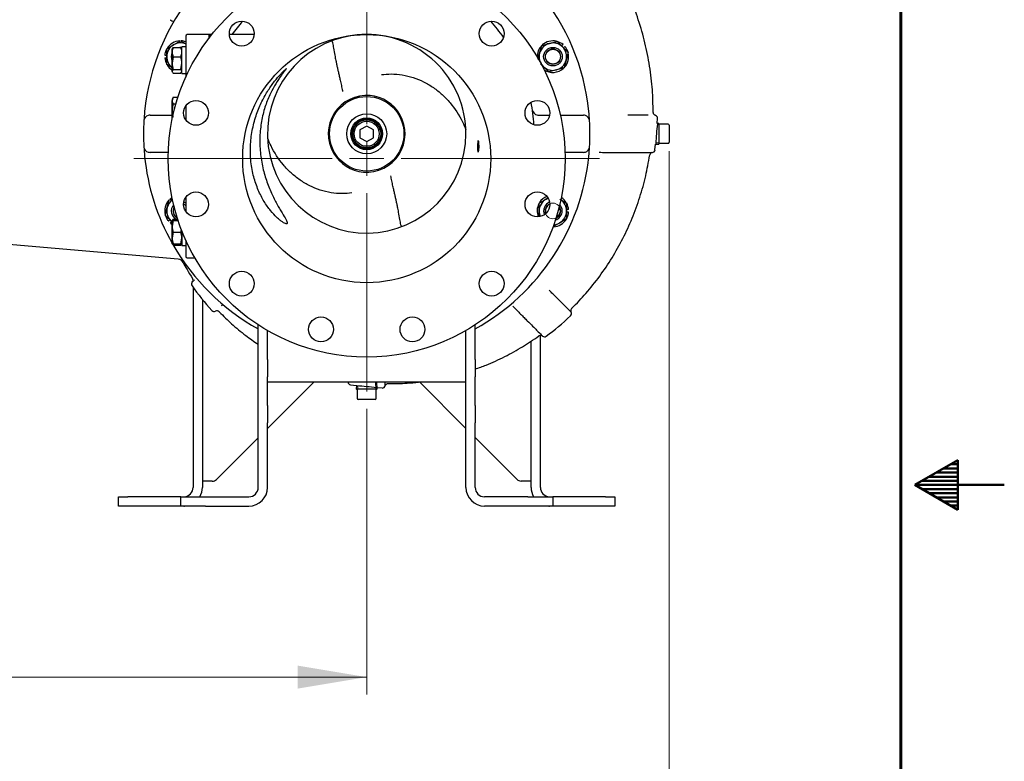
# Model space of a CAD drawing. Units: inches. Extents: x 0 to 17, y 0 to 11.
# Drawn here: x 13.4 to 17, y 4.5 to 7.2 of the extents above; entities that cross this region are included whole.
import ezdxf
from ezdxf import colors
from ezdxf.entities.mleader import LeaderData, LeaderLine
from ezdxf.enums import TextEntityAlignment as Align
from ezdxf.lldxf.tags import DXFTag
from ezdxf.math import Vec2, Vec3

# ---------------------------------------------------------------- set-up
doc = ezdxf.new("R2010")
doc.units = ezdxf.units.IN
doc.header["$MEASUREMENT"] = 0
for name, color, linetype in [('10', 7, 'Continuous'), ('21177224', 7, 'Continuous'), ('25113034', 7, 'Continuous'), ('25113038', 7, 'Continuous'), ('31167042_1', 7, 'Continuous'), ('31261002', 7, 'Continuous'), ('33659081_1', 7, 'Continuous'), ('34258080', 7, 'Continuous'), ('34258081', 7, 'Continuous'), ('34313073', 7, 'Continuous'), ('34624045', 7, 'Continuous'), ('38218324', 7, 'Continuous'), ('38246625', 7, 'Continuous'), ('38621787', 7, 'Continuous'), ('38644808_1', 7, 'Continuous'), ('B1007_15991', 7, 'Continuous'), ('C1211_15991', 7, 'Continuous'), ('D12_15991', 7, 'Continuous'), ('Default', 7, 'Continuous'), ('DM1206_15991', 7, 'Continuous'), ('J10_15991', 7, 'Continuous'), ('J12_15991', 7, 'Continuous'), ('P08_15079', 7, 'Continuous')]:
    doc.layers.add(name, color=color, linetype=linetype)
doc.styles.add('SEACAD_Arial', font='arial.ttf')
tags = doc.linetypes.add('CENTER2', pattern=[1.125, 0.75, -0.125, 0.125, -0.125]).pattern_tags.tags
tags[10:11] = [DXFTag(74, 4), DXFTag(75, 0), DXFTag(340, '0'), DXFTag(46, 0.0), DXFTag(50, 0.0), DXFTag(44, 0.0), DXFTag(45, 0.0)]
tags[8:9] = [DXFTag(74, 4), DXFTag(75, 0), DXFTag(340, '0'), DXFTag(46, 0.0), DXFTag(50, 0.0), DXFTag(44, 0.0), DXFTag(45, 0.0)]
tags[6:7] = [DXFTag(74, 4), DXFTag(75, 0), DXFTag(340, '0'), DXFTag(46, 0.0), DXFTag(50, 0.0), DXFTag(44, 0.0), DXFTag(45, 0.0)]
tags[4:5] = [DXFTag(74, 4), DXFTag(75, 0), DXFTag(340, '0'), DXFTag(46, 0.0), DXFTag(50, 0.0), DXFTag(44, 0.0), DXFTag(45, 0.0)]
doc.dimstyles.new('Outline', dxfattribs={"dimtxt": 0.125, "dimasz": 0.25, "dimexe": 0.0625, "dimexo": 0.0625, "dimgap": 0.03125, "dimtad": 0, "dimtih": 1, "dimtoh": 1, "dimlfac": 11.111111, "dimzin": 4, "dimdsep": 46, "dimtxsty": 'SEACAD_Arial', "dimblk1": '_SE_FILLED', "dimblk2": '_SE_FILLED', "dimsah": 1, "dimcen": 0.0625, "dimadec": 0, "dimazin": 0, "dimtfac": 1, "dimtdec": 1, "dimtofl": 0, "dimtmove": 0, "dimatfit": 3, "dimfxl": 1, "dimtolj": 1, "dimtzin": 4, "dimarcsym": 0})

# ---------------------------------------------------------------- blocks, each defined once
blk = doc.blocks.new('SEANNOT_GROUP25')
at = {"layer": 'Default', "color": 7, "linetype": 'CENTER2', "lineweight": 15}
for p, q in [((14.6865, 6.8085), (14.6865, 7.5285)), ((14.6865, 6.746), (14.6865, 6.621)), ((14.5615, 6.6835), (13.8415, 6.6835)), ((14.749, 6.6835), (14.624, 6.6835)), ((14.8115, 6.6835), (15.5315, 6.6835)), ((14.6865, 6.5585), (14.6865, 5.8385))]:
    blk.add_line(p, q, dxfattribs=at)
blk = doc.blocks.new('DMBLK81')
at = {"layer": 'Default', "linetype": 'Continuous', "lineweight": 15}
for points in [[(11.5583, 3.9256), (11.5583, 4.009), (11.3083, 3.9673)], [(15.5336, 3.9256), (15.7836, 3.9673), (15.5336, 4.009)]]:
    blk.add_hatch(color=7, dxfattribs=at).paths.add_polyline_path(points)
at = {"layer": 'Default', "color": 7, "linetype": 'Continuous', "lineweight": 15}
for p, q in [((15.7836, 6.711), (15.7836, 3.9048)), ((11.3083, 6.1035), (11.3083, 3.9048)), ((11.3083, 3.9673), (13.103, 3.9673)), ((13.9888, 3.9673), (15.7836, 3.9673))]:
    blk.add_line(p, q, dxfattribs=at)
at = {"layer": 'Default', "color": 7, "linetype": 'Continuous', "lineweight": 15, "style": 'SEACAD_Arial'}
for s, p in [('49.73', (13.2769, 4.1236)), ('[', (13.1655, 3.9361)), ('1263,0', (13.2769, 3.9361)), (']', (13.8774, 3.9361)), ('APPROX', (13.1845, 3.7486))]:
    blk.add_text(s, height=0.125, dxfattribs=at).set_placement(p, align=Align.TOP_LEFT)
blk = doc.blocks.new('_SE_FILLED')
at = {"color": 0}
blk.add_line((0, 0), (-1, 0), dxfattribs=at)
blk.add_solid([(0, 0), (-1, -0.1665), (-1, 0.1665), (0, 0)], dxfattribs=at)
blk = doc.blocks.new('DMBLK82')
at = {"layer": 'Default', "linetype": 'Continuous', "lineweight": 15}
for points in [[(11.5583, 4.7614), (11.5583, 4.8448), (11.3083, 4.8031)], [(14.4365, 4.7614), (14.6865, 4.8031), (14.4365, 4.8448)]]:
    blk.add_hatch(color=7, dxfattribs=at).paths.add_polyline_path(points)
at = {"layer": 'Default', "color": 7, "linetype": 'Continuous', "lineweight": 15}
for p, q in [((11.3083, 6.1035), (11.3083, 4.7406)), ((14.6865, 5.776), (14.6865, 4.7406)), ((11.3083, 4.8031), (12.6034, 4.8031)), ((13.3914, 4.8031), (14.6865, 4.8031))]:
    blk.add_line(p, q, dxfattribs=at)
at = {"layer": 'Default', "color": 7, "linetype": 'Continuous', "lineweight": 15, "style": 'SEACAD_Arial'}
for s, p in [('37.54', (12.7773, 4.9593)), ('[', (12.6659, 4.7718)), ('953,4', (12.7773, 4.7718)), (']', (13.28, 4.7718))]:
    blk.add_text(s, height=0.125, dxfattribs=at).set_placement(p, align=Align.TOP_LEFT)
blk = doc.blocks.new('SE2')
at = {"layer": '21177224', "color": 7, "linetype": 'Continuous', "lineweight": 30}
blk.add_circle((14.6865, 6.7735), 0.0544, dxfattribs=at)
at = {"layer": '25113034', "color": 7, "linetype": 'Continuous', "lineweight": 30}
for p, q in [((14.1145, 7.1335), (14.1145, 7.1207)), ((14.1177, 7.1335), (14.1145, 7.1335)), ((14.1177, 7.1335), (14.1177, 7.1249))]:
    blk.add_line(p, q, dxfattribs=at)
at = {"layer": '25113038', "color": 7, "linetype": 'Continuous', "lineweight": 30}
for start, end in [(35.1975, 42.2054), (3.0972, 10.8873)]:
    blk.add_arc((14.6865, 6.7735), 0.6075, start, end, dxfattribs=at)
at = {"layer": '31167042_1', "color": 7, "linetype": 'Continuous', "lineweight": 30}
for radius in [0.135, 0.0725, 0.0576]:
    blk.add_circle((14.6865, 6.7735), radius, dxfattribs=at)
at = {"layer": '31261002', "color": 7, "linetype": 'Continuous', "lineweight": 30}
for p, q in [((14.0299, 7.1278), (14.0299, 6.9788)), ((14.1145, 7.1335), (14.0355, 7.1335)), ((14.1145, 7.1207), (14.1145, 7.1335)), ((14.0299, 6.8747), (14.0299, 6.8242)), ((14.0299, 6.5428), (14.0299, 6.4922)), ((14.0299, 6.3881), (14.0299, 6.3291)), ((14.0355, 6.3235), (14.063, 6.3235))]:
    blk.add_line(p, q, dxfattribs=at)
for centre, start, end in [((14.0355, 7.1278), 90, 180), ((14.0355, 6.3291), 180, 270)]:
    blk.add_arc(centre, 0.00562, start, end, dxfattribs=at)
at = {"layer": '33659081_1', "color": 7, "linetype": 'Continuous', "lineweight": 30}
for p, q in [((14.4956, 5.8735), (14.3265, 5.7045)), ((15.0465, 5.7053), (14.8783, 5.8735)), ((14.2928, 5.6708), (14.1418, 5.52)), ((15.2312, 5.5206), (15.0803, 5.6715)), ((14.1259, 5.5135), (14.0903, 5.5135)), ((15.2828, 5.514), (15.2471, 5.514))]:
    blk.add_line(p, q, dxfattribs=at)
for centre, start, end in [((14.1259, 5.536), 270, 314.9721), ((15.2471, 5.5365), 225, 270)]:
    blk.add_arc(centre, 0.0225, start, end, dxfattribs=at)
at = {"layer": '34258080', "color": 7, "linetype": 'Continuous', "lineweight": 30}
for p, q in [((15.0803, 5.9554), (15.0803, 6.0807)), ((15.0465, 5.9554), (15.0465, 6.0599)), ((15.0465, 5.8922), (15.0465, 5.9554)), ((15.0803, 5.9554), (15.0803, 5.8922)), ((15.0465, 5.7885), (15.0465, 5.8922)), ((15.0803, 5.7885), (15.0803, 5.8922)), ((15.0465, 5.7253), (15.0465, 5.7885)), ((15.0803, 5.7885), (15.0803, 5.7253)), ((15.0465, 5.491), (15.0465, 5.7253)), ((15.0803, 5.491), (15.0803, 5.7253)), ((15.2715, 5.4573), (15.114, 5.4573)), ((15.2715, 5.4573), (15.3615, 5.4573)), ((15.3615, 5.4573), (15.3615, 5.4235)), ((15.2715, 5.4235), (15.114, 5.4235)), ((15.3615, 5.4235), (15.2715, 5.4235))]:
    blk.add_line(p, q, dxfattribs=at)
for radius in [0.0675, 0.0338]:
    blk.add_arc((15.114, 5.491), radius, 180, 270, dxfattribs=at)
at = {"layer": '34258081', "color": 7, "linetype": 'Continuous', "lineweight": 30}
for p, q in [((14.2928, 5.9554), (14.2928, 6.0807)), ((14.3265, 5.9554), (14.3265, 6.0599)), ((14.2928, 5.8922), (14.2928, 5.9554)), ((14.3265, 5.9554), (14.3265, 5.8922)), ((14.2928, 5.7885), (14.2928, 5.8922)), ((14.3265, 5.7885), (14.3265, 5.8922)), ((14.2928, 5.7253), (14.2928, 5.7885)), ((14.3265, 5.7885), (14.3265, 5.7253)), ((14.2928, 5.491), (14.2928, 5.7253)), ((14.3265, 5.491), (14.3265, 5.7253)), ((14.0115, 5.4235), (14.0115, 5.4573)), ((14.0115, 5.4573), (14.1015, 5.4573)), ((14.1015, 5.4573), (14.259, 5.4573)), ((14.1015, 5.4235), (14.0115, 5.4235)), ((14.1015, 5.4235), (14.259, 5.4235))]:
    blk.add_line(p, q, dxfattribs=at)
for radius in [0.0675, 0.0338]:
    blk.add_arc((14.259, 5.491), radius, 270, 0, dxfattribs=at)
at = {"layer": '34313073', "color": 7, "linetype": 'Continuous', "lineweight": 30}
blk.add_line((14.3265, 5.8735), (15.0465, 5.8735), dxfattribs=at)
at = {"layer": '34624045', "color": 7, "linetype": 'Continuous', "lineweight": 30}
for p, q in [((14.0565, 6.2178), (14.0565, 5.491)), ((14.0903, 6.1727), (14.0903, 5.491)), ((15.3165, 5.491), (15.3165, 6.0422)), ((15.2828, 5.491), (15.2828, 6.022)), ((13.7865, 5.4572), (13.8203, 5.4572)), ((13.7865, 5.4235), (13.7865, 5.4572)), ((14.0115, 5.4572), (13.8203, 5.4572)), ((15.5528, 5.4572), (15.3615, 5.4572)), ((15.5528, 5.4572), (15.5865, 5.4572)), ((15.5865, 5.4572), (15.5865, 5.4235)), ((13.8203, 5.4235), (13.7865, 5.4235)), ((14.0228, 5.4235), (13.8203, 5.4235)), ((15.5528, 5.4235), (15.3503, 5.4235)), ((15.5865, 5.4235), (15.5528, 5.4235))]:
    blk.add_line(p, q, dxfattribs=at)
for centre, radius, start, end in [((14.0228, 5.491), 0.0337, 272.9591, 0), ((14.0228, 5.491), 0.0675, 330.0441, 0), ((15.3503, 5.491), 0.0675, 180, 209.9559), ((15.3503, 5.491), 0.0338, 180, 267.0409), ((14.0228, 5.491), 0.0675, 270, 272.0923), ((15.3503, 5.491), 0.0675, 267.9077, 270)]:
    blk.add_arc(centre, radius, start, end, dxfattribs=at)
at = {"layer": '38218324', "color": 7, "linetype": 'Continuous', "lineweight": 30}
for p, q in [((15.7406, 6.811), (15.7415, 6.8299)), ((15.7323, 6.7153), (15.7347, 6.7362)), ((14.0025, 6.3186), (13.2525, 6.3843)), ((14.0615, 6.2439), (14.0536, 6.236)), ((14.6281, 5.8632), (14.6493, 5.8603)), ((14.724, 5.853), (14.7428, 5.8518))]:
    blk.add_line(p, q, dxfattribs=at)
for centre, radius, start, end in [((13.1293, 7.7437), 0.5749, 276.3035, 324.5603), ((13.9729, 7.1872), 0.000142, 56.4927, 65.6896), ((14.0016, 7.2286), 0.0503, 235.3394, 252.3302), ((14.6865, 6.7735), 0.81, 174.2937, 176.593), ((14.6865, 6.7735), 0.81, 3.407, 5.7063), ((15.7367, 6.851), 0.0108, 179.9554, 253.8), ((15.731, 6.8302), 0.0108, 359.4455, 75.5516), ((16.7905, 6.6915), 1.0559, 173.6087, 177.4706), ((14.6865, 6.7735), 0.81, 183.407, 185.7063), ((14.6865, 6.7735), 0.81, 354.2937, 356.593), ((15.7242, 6.6956), 0.0104, 110.8366, 173.5781), ((15.7221, 6.7168), 0.0108, 271.0956, 351.0153), ((14.0005, 6.2962), 0.0225, 28.2485, 85), ((14.6987, 6.7794), 0.8235, 213.6236, 215.5836), ((14.0616, 6.2288), 0.0108, 136.4808, 214.5396), ((14.0455, 6.2432), 0.0108, 314.9725, 33.3491), ((14.1636, 6.1409), 0.0107, 50.5348, 121.0963), ((14.1328, 6.1395), 0.0108, 222.3165, 298.7394), ((14.1432, 6.1206), 0.0108, 43.9811, 118.7405), ((15.4189, 6.1213), 0.0108, 313.3107, 30.815), ((15.4371, 6.1319), 0.0101, 132.5083, 196.3573), ((15.3179, 6.0315), 0.0108, 45.0662, 125.6823), ((15.3317, 6.0481), 0.0108, 228.5117, 305.9924), ((14.5476, 4.4211), 1.442, 83.052, 85.8811), ((14.7639, 5.8565), 0.0108, 88.313, 159.1376)]:
    blk.add_arc(centre, radius, start, end, dxfattribs=at)
for centre, major_axis, ratio, start_param, end_param in [((14.0034, 6.3184), (0.00895, 0.00605), 0.884509, 6.146252, 6.27731), ((14.0534, 6.251), (0.00833, 0.00687), 0.999887, 6.0136, 6.283185), ((14.6298, 5.8736), (-0.0108, 0), 0.999962, 0.036633, 1.400945), ((14.7432, 5.8624), (0.0108, 0), 0.999957, 4.681443, 6.08942)]:
    blk.add_ellipse(centre, major_axis=major_axis, ratio=ratio, start_param=start_param, end_param=end_param, dxfattribs=at)
for points, knots in [([(15.7258, 6.851), (15.7254, 6.8811), (15.7243, 6.9331), (15.7141, 7.0193), (15.6972, 7.1038), (15.6731, 7.1873), (15.6422, 7.2688), (15.6049, 7.3472), (15.5611, 7.4233), (15.5304, 7.4662), (15.5125, 7.4909)], [0, 0, 0, 0, 0.119375, 0.245103, 0.371198, 0.497635, 0.624364, 0.751386, 0.878708, 1, 1, 1, 1]), ([(15.7074, 6.8406), (15.7041, 6.8406), (15.7005, 6.8406), (15.6926, 6.8406), (15.6882, 6.8406), (15.6787, 6.8406), (15.6736, 6.8406), (15.6624, 6.8406), (15.6564, 6.8406), (15.6449, 6.8406), (15.6396, 6.8406), (15.634, 6.8406)], [0.6876631, 0.6876631, 0.6876631, 0.6876631, 0.71875, 0.71875, 0.75, 0.75, 0.78125, 0.78125, 0.8125, 0.8125, 0.8370211, 0.8370211, 0.8370211, 0.8370211]), ([(15.43, 6.1397), (15.4495, 6.1595), (15.483, 6.1941), (15.533, 6.2571), (15.5776, 6.3232), (15.617, 6.3935), (15.6507, 6.4669), (15.6783, 6.5425), (15.7001, 6.6209), (15.7087, 6.669), (15.7136, 6.6969)], [0, 0, 0, 0, 0.119253, 0.244945, 0.370988, 0.497408, 0.624202, 0.751298, 0.878715, 1, 1, 1, 1]), ([(15.5294, 6.7063), (15.5376, 6.7063), (15.5459, 6.7062), (15.5624, 6.7062), (15.5707, 6.7062), (15.5871, 6.7061), (15.5949, 6.7061), (15.6101, 6.7061), (15.6174, 6.7061), (15.6313, 6.7061), (15.6378, 6.7061), (15.6559, 6.7061), (15.6665, 6.706), (15.6844, 6.706), (15.6918, 6.706), (15.7041, 6.706), (15.709, 6.706), (15.7165, 6.706), (15.7191, 6.706), (15.7224, 6.706), (15.7232, 6.706), (15.7232, 6.706)], [0.0315933, 0.0315933, 0.0315933, 0.0315933, 0.0625, 0.0625, 0.09375, 0.09375, 0.125, 0.125, 0.15625, 0.15625, 0.1875, 0.1875, 0.25, 0.25, 0.3125, 0.3125, 0.375, 0.375, 0.4375, 0.4375, 0.4975641, 0.4975641, 0.4975641, 0.4975641]), ([(15.4283, 6.1266), (15.4282, 6.1266), (15.4268, 6.1281), (15.4214, 6.1334), (15.4191, 6.1358), (15.413, 6.1418), (15.4094, 6.1455), (15.4005, 6.1544), (15.3953, 6.1596), (15.3862, 6.1687), (15.3829, 6.1719), (15.3759, 6.1789), (15.3721, 6.1827), (15.3641, 6.1907), (15.3599, 6.1949), (15.3532, 6.2016), (15.351, 6.2039), (15.3486, 6.2062)], [0.5023671, 0.5023671, 0.5023671, 0.5023671, 0.625, 0.625, 0.6875, 0.6875, 0.75, 0.75, 0.8125, 0.8125, 0.84375, 0.84375, 0.875, 0.875, 0.90625, 0.90625, 0.921858, 0.921858, 0.921858, 0.921858]), ([(15.2167, 6.1482), (15.2215, 6.1433), (15.2263, 6.1386), (15.2357, 6.1291), (15.2404, 6.1244), (15.2492, 6.1155), (15.2535, 6.1112), (15.2617, 6.103), (15.2656, 6.099), (15.2767, 6.088), (15.283, 6.0816), (15.2943, 6.0703), (15.2991, 6.0655), (15.3112, 6.0534), (15.3166, 6.048), (15.3217, 6.0429), (15.3229, 6.0417), (15.3244, 6.0401), (15.3248, 6.0398), (15.3248, 6.0398), (15.3248, 6.0398), (15.3248, 6.0398)], [0, 0, 0, 0, 0.03125, 0.03125, 0.0625, 0.0625, 0.09375, 0.09375, 0.125, 0.125, 0.1875, 0.1875, 0.25, 0.25, 0.375, 0.375, 0.4375, 0.4375, 0.5, 0.5, 0.5000983, 0.5000983, 0.5000983, 0.5000983]), ([(14.151, 6.1282), (14.1673, 6.1118), (14.1957, 6.0836), (14.2443, 6.0439), (14.2773, 6.0205), (14.2925, 6.0104)], [0, 0, 0, 0, 0.1190757, 0.2445194, 0.3485567, 0.3485567, 0.3485567, 0.3485567]), ([(15.0805, 5.9201), (15.0936, 5.9247), (15.1298, 5.9384), (15.1874, 5.9645), (15.2529, 6.0004), (15.2901, 6.0256), (15.3115, 6.0403)], [0.5522722, 0.5522722, 0.5522722, 0.5522722, 0.6238655, 0.7510655, 0.8786069, 1, 1, 1, 1]), ([(14.7536, 5.8594), (14.7536, 5.8594), (14.7536, 5.8594), (14.7536, 5.8594), (14.7536, 5.8607), (14.7536, 5.865), (14.7536, 5.8669), (14.7536, 5.8705), (14.7536, 5.8718), (14.7536, 5.8733)], [0.4976764, 0.4976764, 0.4976764, 0.4976764, 0.5, 0.5, 0.625, 0.625, 0.6875, 0.6875, 0.7187349, 0.7187349, 0.7187349, 0.7187349]), ([(14.7641, 5.8674), (14.7896, 5.8676), (14.824, 5.8679), (14.8609, 5.8712), (14.8748, 5.8727)], [0, 0, 0, 0, 0.1190428, 0.1905135, 0.1905135, 0.1905135, 0.1905135])]:
    blk.add_open_spline(points, degree=3, knots=knots, dxfattribs=at)
for points in [[(14.0206, 6.307), (14.0279, 6.2923), (14.0393, 6.2728), (14.0549, 6.2486)], [(14.0528, 6.2227), (14.0745, 6.191), (14.0985, 6.1608), (14.1249, 6.1323)], [(15.3378, 6.0397), (15.3676, 6.0611), (15.397, 6.0857), (15.4261, 6.1136)], [(14.619, 5.8727), (14.619, 5.8728), (14.619, 5.8734), (14.619, 5.8746)]]:
    blk.add_open_spline(points, degree=3, dxfattribs=at)
at = {"layer": '38246625', "color": 7, "linetype": 'Continuous', "lineweight": 30}
for p, q in [((13.9003, 6.841), (13.901, 6.841)), ((13.901, 6.841), (13.9807, 6.841)), ((15.31, 6.841), (15.3501, 6.841)), ((15.3891, 6.841), (15.472, 6.841)), ((15.472, 6.841), (15.4727, 6.841)), ((13.901, 6.706), (13.9003, 6.706)), ((13.9669, 6.706), (13.901, 6.706)), ((15.472, 6.706), (15.4061, 6.706)), ((15.4727, 6.706), (15.472, 6.706))]:
    blk.add_line(p, q, dxfattribs=at)
for centre, radius, start, end in [((14.6865, 6.7735), 0.81, 106.955, 174.2937), ((14.6865, 6.7735), 0.81, 5.7063, 73.045), ((14.6865, 6.7735), 0.81, 174.2937, 176.593), ((13.8997, 6.8189), 0.0219, 107.7468, 172.9092), ((13.9003, 6.8185), 0.0225, 90, 108.9517), ((15.3094, 6.863), 0.0219, 191.745, 256.3216), ((15.31, 6.8635), 0.0225, 255.1014, 270), ((15.4727, 6.8185), 0.0225, 71.0483, 90), ((15.4734, 6.8189), 0.0219, 7.0908, 72.2532), ((14.6865, 6.7735), 0.81, 3.407, 5.7063), ((14.6865, 6.7735), 0.81, 176.593, 183.407), ((14.6865, 6.7735), 0.81, 356.593, 3.407), ((14.6865, 6.7735), 0.81, 183.407, 185.7063), ((13.8997, 6.728), 0.0219, 187.0908, 252.2532), ((15.4734, 6.728), 0.0219, 287.7468, 352.9092), ((14.6865, 6.7735), 0.81, 354.2937, 356.593), ((14.6865, 6.7735), 0.81, 185.7063, 209.3796), ((13.9003, 6.7285), 0.0225, 251.0483, 270), ((14.6865, 6.7735), 0.81, 299.0853, 354.2937), ((15.4727, 6.7285), 0.0225, 270, 288.9517), ((14.6865, 6.7735), 0.81, 209.7432, 240.9147)]:
    blk.add_arc(centre, radius, start, end, dxfattribs=at)
at = {"layer": '38621787', "color": 7, "linetype": 'Continuous', "lineweight": 30}
for start, end in [(85, 210.0165), (30.0165, 85), (265, 30.0165), (210.0165, 265)]:
    blk.add_arc((14.6865, 6.7735), 0.1393, start, end, dxfattribs=at)
for points, knots in [([(14.5595, 7.1096), (14.5601, 7.109), (14.5615, 7.1072), (14.562, 7.1051), (14.5624, 7.1035)], [0.8356848, 0.8356848, 0.8356848, 0.8356848, 0.8925577, 1, 1, 1, 1]), ([(14.5626, 7.1036), (14.5638, 7.0965), (14.5662, 7.0821), (14.5703, 7.0598), (14.5741, 7.0405), (14.5772, 7.0254), (14.5801, 7.0124), (14.5832, 6.9991), (14.5865, 6.9854), (14.5892, 6.9731), (14.5915, 6.9624), (14.5936, 6.9529), (14.5955, 6.9434), (14.5974, 6.9343), (14.5985, 6.9291), (14.599, 6.9264)], [0, 0, 0, 0, 0.071231, 0.170281, 0.247352, 0.302571, 0.363975, 0.427917, 0.503528, 0.593629, 0.65766, 0.732471, 0.821461, 0.919927, 1, 1, 1, 1]), ([(14.7401, 6.988), (14.7517, 6.9897), (14.7636, 6.9905), (14.7889, 6.9905), (14.8023, 6.9894), (14.8291, 6.985), (14.8424, 6.9817), (14.8683, 6.9732), (14.8808, 6.968), (14.9052, 6.9559), (14.9172, 6.9488), (14.9397, 6.9333), (14.9504, 6.9248), (14.9705, 6.9064), (14.9801, 6.8964), (15.0067, 6.8648), (15.0216, 6.8418), (15.0384, 6.8077), (15.0427, 6.798), (15.0465, 6.7882)], [0.0350697, 0.0350697, 0.0350697, 0.0350697, 0.0625, 0.0625, 0.09375, 0.09375, 0.125, 0.125, 0.15625, 0.15625, 0.1875, 0.1875, 0.21875, 0.21875, 0.25, 0.25, 0.3125, 0.3125, 0.3364886, 0.3364886, 0.3364886, 0.3364886]), ([(14.6329, 6.559), (14.6213, 6.5572), (14.6094, 6.5564), (14.5841, 6.5564), (14.5707, 6.5576), (14.5439, 6.5619), (14.5306, 6.5652), (14.5047, 6.5737), (14.4922, 6.5789), (14.4678, 6.591), (14.4559, 6.5981), (14.4333, 6.6136), (14.4226, 6.6221), (14.4025, 6.6406), (14.3929, 6.6505), (14.3663, 6.6821), (14.3514, 6.7051), (14.3349, 6.7385), (14.3309, 6.7476), (14.3273, 6.7568)], [0.0350697, 0.0350697, 0.0350697, 0.0350697, 0.0625, 0.0625, 0.09375, 0.09375, 0.125, 0.125, 0.15625, 0.15625, 0.1875, 0.1875, 0.21875, 0.21875, 0.25, 0.25, 0.3125, 0.3125, 0.3348643, 0.3348643, 0.3348643, 0.3348643]), ([(14.8104, 6.4433), (14.8092, 6.4504), (14.8068, 6.4648), (14.8027, 6.4871), (14.7989, 6.5064), (14.7958, 6.5215), (14.7929, 6.5345), (14.7898, 6.5479), (14.7865, 6.5616), (14.7838, 6.5738), (14.7815, 6.5845), (14.7795, 6.594), (14.7775, 6.6035), (14.7756, 6.6126), (14.7745, 6.6178), (14.774, 6.6205)], [0, 0, 0, 0, 0.071231, 0.170281, 0.247352, 0.302571, 0.363975, 0.427917, 0.503528, 0.593629, 0.65766, 0.732471, 0.821461, 0.919927, 1, 1, 1, 1]), ([(14.813, 6.4378), (14.8127, 6.4383), (14.8115, 6.44), (14.811, 6.4418), (14.8106, 6.4434)], [0.8517771, 0.8517771, 0.8517771, 0.8517771, 0.8925577, 1, 1, 1, 1])]:
    blk.add_open_spline(points, degree=3, knots=knots, dxfattribs=at)
at = {"layer": '38644808_1', "color": 7, "linetype": 'Continuous', "lineweight": 30}
for p, q in [((14.1177, 7.1335), (14.1177, 7.1249)), ((14.1245, 7.1335), (14.1177, 7.1335)), ((14.2779, 7.1335), (14.1882, 7.1335))]:
    blk.add_line(p, q, dxfattribs=at)
for centre, radius in [((14.6865, 6.6835), 0.72), ((14.2331, 7.1369), 0.045), ((15.1399, 7.1369), 0.045), ((14.6865, 6.6835), 0.45), ((14.0671, 6.8494), 0.045), ((15.3059, 6.8494), 0.045), ((14.0671, 6.5175), 0.045), ((15.3059, 6.5175), 0.045), ((14.2331, 6.23), 0.045), ((15.1399, 6.23), 0.045), ((14.5205, 6.0641), 0.045), ((14.8525, 6.0641), 0.045)]:
    blk.add_circle(centre, radius, dxfattribs=at)
for centre, radius, start, end in [((14.6865, 6.7735), 0.6075, 137.7722, 143.6588), ((14.6865, 6.7735), 0.6075, 35.1975, 42.2054), ((14.6865, 6.7735), 0.36, 92.4225, 0), ((14.6865, 6.7285), 0.4049, 70.5249, 109.4751), ((14.6865, 6.7735), 0.36, 0, 92.1487), ((14.6865, 6.7735), 0.6075, 3.0972, 10.8873)]:
    blk.add_arc(centre, radius, start, end, dxfattribs=at)
for points, knots in [([(14.2647, 6.7285), (14.2639, 6.7091), (14.2646, 6.6902), (14.2676, 6.6623), (14.269, 6.653), (14.2723, 6.6349), (14.2743, 6.6261), (14.2789, 6.6091), (14.2814, 6.6008), (14.2869, 6.5847), (14.29, 6.5769), (14.2996, 6.5545), (14.3066, 6.5409), (14.3179, 6.5223), (14.3218, 6.5164), (14.3296, 6.5052), (14.3335, 6.5), (14.3453, 6.4855), (14.3531, 6.4771), (14.3642, 6.4666), (14.3678, 6.4634), (14.3746, 6.458), (14.3778, 6.4556), (14.3836, 6.4517), (14.3863, 6.4502), (14.3909, 6.448), (14.3929, 6.4474), (14.3959, 6.4471), (14.397, 6.4474), (14.3981, 6.449), (14.3982, 6.4504), (14.3971, 6.4557), (14.3945, 6.4612), (14.3863, 6.4755), (14.381, 6.4842), (14.372, 6.4993), (14.3689, 6.5047), (14.3624, 6.5161), (14.3591, 6.5222), (14.3491, 6.5411), (14.3424, 6.5548), (14.3328, 6.5772), (14.3297, 6.585), (14.3238, 6.601), (14.321, 6.6092), (14.3133, 6.6344), (14.3089, 6.652), (14.3039, 6.6798), (14.3025, 6.6892), (14.3003, 6.7081), (14.2996, 6.7176), (14.2987, 6.7366), (14.2985, 6.7461), (14.2989, 6.7652), (14.2994, 6.7748), (14.302, 6.8029), (14.3049, 6.821), (14.3108, 6.847), (14.3131, 6.8555), (14.3179, 6.8717), (14.3206, 6.8796), (14.329, 6.9023), (14.3353, 6.9164), (14.3482, 6.9417), (14.3548, 6.9529), (14.3644, 6.9679), (14.3676, 6.9726), (14.3736, 6.9812), (14.3765, 6.9851), (14.3818, 6.992), (14.3842, 6.9951), (14.3884, 7.0005), (14.3903, 7.0028), (14.3945, 7.0082), (14.3957, 7.0099), (14.3942, 7.0094), (14.3915, 7.0072), (14.3852, 7.0012), (14.3827, 6.9987), (14.3771, 6.993), (14.3741, 6.9897), (14.3676, 6.9825), (14.3641, 6.9786), (14.3569, 6.9699), (14.3532, 6.9652), (14.3417, 6.9502), (14.3339, 6.939), (14.3185, 6.9141), (14.3109, 6.9003), (14.2969, 6.8709), (14.2905, 6.8552), (14.2793, 6.8216), (14.2746, 6.8035), (14.2677, 6.7667), (14.2655, 6.7478), (14.2647, 6.7285)], [0, 0, 0, 0, 0.03125, 0.03125, 0.046875, 0.046875, 0.0625, 0.0625, 0.078125, 0.078125, 0.09375, 0.09375, 0.125, 0.125, 0.140625, 0.140625, 0.15625, 0.15625, 0.1875, 0.1875, 0.203125, 0.203125, 0.21875, 0.21875, 0.234375, 0.234375, 0.25, 0.25, 0.265625, 0.265625, 0.28125, 0.28125, 0.3125, 0.3125, 0.34375, 0.34375, 0.359375, 0.359375, 0.375, 0.375, 0.40625, 0.40625, 0.421875, 0.421875, 0.4375, 0.4375, 0.46875, 0.46875, 0.484375, 0.484375, 0.5, 0.5, 0.515625, 0.515625, 0.53125, 0.53125, 0.5625, 0.5625, 0.578125, 0.578125, 0.59375, 0.59375, 0.625, 0.625, 0.65625, 0.65625, 0.671875, 0.671875, 0.6875, 0.6875, 0.703125, 0.703125, 0.71875, 0.71875, 0.75, 0.75, 0.78125, 0.78125, 0.796875, 0.796875, 0.8125, 0.8125, 0.828125, 0.828125, 0.84375, 0.84375, 0.875, 0.875, 0.90625, 0.90625, 0.9375, 0.9375, 0.96875, 0.96875, 1, 1, 1, 1]), ([(15.0928, 6.7272), (15.0928, 6.7327), (15.0926, 6.7383), (15.0918, 6.7465), (15.0914, 6.7491), (15.0907, 6.7498), (15.0905, 6.7479), (15.0903, 6.7406), (15.0902, 6.7352), (15.0902, 6.7243), (15.0902, 6.7186), (15.0903, 6.7104), (15.0905, 6.7078), (15.0912, 6.7071), (15.0917, 6.709), (15.0925, 6.7163), (15.0928, 6.7216), (15.0928, 6.7272)], [0, 0, 0, 0, 0.125, 0.125, 0.25, 0.25, 0.375, 0.375, 0.5, 0.5, 0.625, 0.625, 0.75, 0.75, 0.875, 0.875, 1, 1, 1, 1])]:
    blk.add_open_spline(points, degree=3, knots=knots, dxfattribs=at)
at = {"layer": 'B1007_15991', "color": 7, "linetype": 'Continuous', "lineweight": 30}
for p, q in [((13.9817, 7.0839), (13.9807, 7.0821)), ((13.9807, 7.0699), (13.9807, 7.0821)), ((13.9844, 7.0869), (14.0121, 7.0869)), ((14.0121, 7.0869), (14.0141, 7.0836)), ((14.0158, 7.0821), (14.0147, 7.084)), ((13.9807, 7.0294), (13.9807, 7.0699)), ((13.9844, 7.0528), (13.9807, 7.0294)), ((13.9844, 7.0528), (14.0121, 7.0528)), ((13.9807, 6.9998), (13.9807, 7.0294)), ((13.9844, 7.0061), (13.9807, 6.9998)), ((13.9844, 7.0061), (14.0121, 7.0061)), ((14.0121, 7.0061), (14.0158, 7.0294)), ((13.9807, 6.9998), (13.9807, 6.9984)), ((13.9807, 6.9984), (13.9817, 6.9966)), ((13.9844, 6.9936), (14.0121, 6.9936)), ((14.0121, 6.9936), (14.0141, 6.9969)), ((14.0147, 6.9966), (14.0158, 6.9984)), ((13.9844, 6.9059), (13.9807, 6.8939)), ((13.9844, 6.9059), (13.9807, 6.8995)), ((13.9807, 6.8995), (13.9807, 6.8939)), ((13.9844, 6.9059), (14.0017, 6.9059)), ((13.9807, 6.8576), (13.9807, 6.8939)), ((13.9844, 6.8818), (13.9944, 6.8818)), ((13.9807, 6.8256), (13.9807, 6.8576)), ((13.9817, 6.4603), (13.9807, 6.4585)), ((13.9807, 6.4376), (13.9807, 6.4585)), ((13.9807, 6.4585), (13.9844, 6.4585)), ((13.9844, 6.4585), (13.9807, 6.4376)), ((13.9807, 6.3957), (13.9807, 6.4376)), ((13.9844, 6.4633), (14.001, 6.4633)), ((13.9844, 6.4585), (14.0025, 6.4585)), ((13.9844, 6.4166), (13.9807, 6.3957)), ((13.9807, 6.3748), (13.9807, 6.3957)), ((13.9844, 6.4166), (14.0121, 6.4166)), ((14.0121, 6.4166), (14.0139, 6.4268)), ((14.0121, 6.3748), (14.0158, 6.3957)), ((13.9844, 6.3748), (13.9807, 6.3748)), ((13.9807, 6.3748), (13.9817, 6.373)), ((13.9844, 6.3748), (14.0121, 6.3748)), ((13.9844, 6.37), (14.0121, 6.37)), ((14.0158, 6.3748), (14.0121, 6.3748)), ((14.0121, 6.37), (14.0141, 6.3733)), ((14.0147, 6.3729), (14.0158, 6.3748))]:
    blk.add_line(p, q, dxfattribs=at)
for centre, radius, start, end in [((14.0248, 7.0692), 0.0441, 156.2221, 179.0965), ((13.9717, 7.0692), 0.0441, 0.9036, 23.7778), ((14.0255, 7.0707), 0.0448, 181.0868, 203.5946), ((13.971, 7.0707), 0.0448, 336.4055, 358.9131), ((13.9363, 7.0287), 0.0795, 0.5552, 17.643), ((14.0602, 7.0302), 0.0795, 180.5552, 197.643), ((14.0043, 6.8945), 0.0236, 181.6642, 212.72), ((14.0452, 6.4383), 0.0646, 180.6528, 199.6034), ((14.0255, 6.4454), 0.0448, 156.4054, 162.961), ((14.0452, 6.3965), 0.0646, 180.6528, 199.6034), ((13.9513, 6.395), 0.0646, 0.6528, 19.6034)]:
    blk.add_arc(centre, radius, start, end, dxfattribs=at)
for points, knots in [([(13.9815, 7.0836), (13.9816, 7.0837), (13.9816, 7.0838), (13.9823, 7.0849), (13.9833, 7.0859), (13.9844, 7.0869)], [0.4624536, 0.4624536, 0.4624536, 0.4624536, 0.5, 0.5, 1, 1, 1, 1]), ([(14.0158, 6.9998), (14.0158, 7.0004), (14.0157, 7.0009), (14.0154, 7.002), (14.0151, 7.0025), (14.0142, 7.004), (14.0132, 7.0051), (14.0121, 7.0061)], [0, 0, 0, 0, 0.25, 0.25, 0.5, 0.5, 1, 1, 1, 1]), ([(13.9807, 6.9998), (13.9807, 6.9993), (13.9808, 6.9988), (13.9811, 6.9977), (13.9814, 6.9972), (13.9823, 6.9956), (13.9833, 6.9946), (13.9844, 6.9936)], [0, 0, 0, 0, 0.25, 0.25, 0.5, 0.5, 1, 1, 1, 1]), ([(13.9844, 6.8818), (13.9833, 6.8779), (13.9823, 6.8739), (13.9814, 6.8679), (13.9811, 6.8658), (13.9808, 6.8617), (13.9807, 6.8597), (13.9807, 6.8576)], [0, 0, 0, 0, 0.5, 0.5, 0.75, 0.75, 1, 1, 1, 1]), ([(13.9807, 6.8576), (13.9807, 6.8535), (13.981, 6.8495), (13.9823, 6.8414), (13.9833, 6.8374), (13.9844, 6.8335)], [0, 0, 0, 0, 0.5, 0.5, 1, 1, 1, 1]), ([(13.9815, 6.46), (13.9816, 6.4601), (13.9816, 6.4602), (13.9823, 6.4613), (13.9833, 6.4623), (13.9844, 6.4633)], [0.4624536, 0.4624536, 0.4624536, 0.4624536, 0.5, 0.5, 1, 1, 1, 1]), ([(13.9815, 6.3733), (13.9816, 6.3732), (13.9816, 6.3731), (13.9823, 6.372), (13.9833, 6.371), (13.9844, 6.37)], [0.4624536, 0.4624536, 0.4624536, 0.4624536, 0.5, 0.5, 1, 1, 1, 1])]:
    blk.add_open_spline(points, degree=3, knots=knots, dxfattribs=at)
at = {"layer": 'C1211_15991', "color": 7, "linetype": 'Continuous', "lineweight": 30}
for radius in [0.0337, 0.027]:
    blk.add_circle((15.3621, 7.0533), radius, dxfattribs=at)
at = {"layer": 'C1211_15991', "color": 7, "lineweight": 15}
for centre in [(15.3621, 7.0533), (15.3621, 6.4936)]:
    blk.add_circle(centre, 0.0284, dxfattribs=at)
at = {"layer": 'C1211_15991', "color": 7, "linetype": 'Continuous', "lineweight": 30}
for centre, radius, start, end in [((14.0109, 7.0533), 0.0337, 81.6401, 94.4185), ((14.0109, 7.0533), 0.0337, 153.6299, 206.3701), ((14.0109, 6.4936), 0.0337, 137.2735, 243.8462), ((14.0109, 6.4936), 0.027, 147.4083, 243.982), ((14.0109, 6.4936), 0.027, 45.4334, 65.51), ((14.0109, 6.4936), 0.0337, 55.848, 69.4342), ((15.3621, 6.4936), 0.0337, 110.5658, 203.4004), ((15.3621, 6.4936), 0.027, 114.49, 199.4761), ((15.3621, 6.4936), 0.027, 0, 32.5917), ((15.3621, 6.4936), 0.0337, 0, 42.7265), ((15.3621, 6.4936), 0.0337, 285.8832, 0), ((15.3621, 6.4936), 0.027, 296.018, 0)]:
    blk.add_arc(centre, radius, start, end, dxfattribs=at)
at = {"layer": 'D12_15991', "color": 7, "linetype": 'Continuous', "lineweight": 30}
for p, q in [((13.986, 7.0964), (14.0109, 7.1108)), ((14.0109, 7.1108), (14.0299, 7.0999)), ((13.9611, 7.082), (13.986, 7.0964)), ((13.9611, 7.0533), (13.9611, 7.082)), ((15.314, 7.0662), (15.3214, 7.094)), ((15.3214, 7.094), (15.3492, 7.1014)), ((15.3492, 7.1014), (15.377, 7.1088)), ((15.377, 7.1088), (15.3973, 7.0885)), ((15.3973, 7.0885), (15.4176, 7.0682)), ((13.9611, 7.0245), (13.9611, 7.0533)), ((15.308, 7.0439), (15.314, 7.0662)), ((15.4102, 7.0404), (15.4027, 7.0126)), ((15.4176, 7.0682), (15.4102, 7.0404)), ((13.9806, 7.0133), (13.9611, 7.0245)), ((15.3269, 7.0181), (15.3181, 7.0269)), ((15.3472, 6.9978), (15.3269, 7.0181)), ((15.375, 7.0052), (15.3472, 6.9978)), ((15.4027, 7.0126), (15.375, 7.0052)), ((15.3372, 6.5367), (15.3437, 6.5405)), ((13.9554, 6.4787), (13.9628, 6.5065)), ((13.9628, 6.5065), (13.9703, 6.5343)), ((13.9703, 6.5343), (13.9826, 6.5376)), ((15.3123, 6.5224), (15.3372, 6.5367)), ((15.3123, 6.4936), (15.3123, 6.5224)), ((15.387, 6.5367), (15.4119, 6.5224)), ((15.4119, 6.5224), (15.4119, 6.4936)), ((13.9757, 6.4584), (13.9554, 6.4787)), ((15.3123, 6.4738), (15.3123, 6.4936)), ((15.4119, 6.4936), (15.4119, 6.4649)), ((13.9807, 6.4534), (13.9757, 6.4584)), ((15.387, 6.4505), (15.3621, 6.4361)), ((15.4119, 6.4649), (15.387, 6.4505))]:
    blk.add_line(p, q, dxfattribs=at)
for centre, start, end in [((14.0109, 7.0533), 120, 180), ((14.0109, 7.0533), 67.6343, 120), ((15.3621, 7.0533), 105, 165), ((15.3621, 7.0533), 45, 105), ((15.3621, 7.0533), 345, 45), ((14.0109, 7.0533), 180, 232.6068), ((15.3621, 7.0533), 165, 225), ((15.3621, 7.0533), 285, 345), ((15.3621, 7.0533), 225, 285), ((14.0109, 6.4936), 67.6343, 69.5654), ((15.3621, 6.4936), 110.4346, 120), ((14.0109, 6.4936), 165, 225), ((14.0109, 6.4936), 125.3144, 165), ((15.3621, 6.4936), 120, 180), ((15.3621, 6.4936), 0, 54.6856), ((15.3621, 6.4936), 180, 203.5315), ((15.3621, 6.4936), 300, 0), ((14.0109, 6.4936), 225, 232.6068), ((15.3621, 6.4936), 273.9241, 300)]:
    blk.add_arc(centre, 0.0498, start, end, dxfattribs=at)
at = {"layer": 'DM1206_15991', "color": 7, "linetype": 'Continuous', "lineweight": 30}
for p, q in [((14.6865, 6.8016), (14.6621, 6.7875)), ((14.7109, 6.7875), (14.6865, 6.8016)), ((14.6621, 6.7875), (14.6621, 6.7594)), ((14.6621, 6.7594), (14.6865, 6.7453)), ((14.6865, 6.7453), (14.7109, 6.7594)), ((14.7109, 6.7594), (14.7109, 6.7875))]:
    blk.add_line(p, q, dxfattribs=at)
for radius in [0.0507, 0.0454]:
    blk.add_circle((14.6865, 6.7735), radius, dxfattribs=at)
for start, end in [(89.9883, 90.0117), (149.9883, 150.0117), (209.9883, 210.0117), (29.9883, 30.0117), (329.9883, 330.0117), (269.9883, 270.0117)]:
    blk.add_arc((14.6865, 6.7735), 0.0281, start, end, dxfattribs=at)
at = {"layer": 'J10_15991', "color": 7, "linetype": 'Continuous', "lineweight": 30}
for p, q in [((14.0158, 6.9917), (14.0158, 7.0888)), ((14.0299, 7.0888), (14.0158, 7.0888)), ((14.0158, 6.9917), (14.0299, 6.9917)), ((14.0158, 6.4216), (14.0158, 6.3681)), ((14.0158, 6.3681), (14.0299, 6.3681))]:
    blk.add_line(p, q, dxfattribs=at)
at = {"layer": 'J12_15991', "color": 7, "linetype": 'Continuous', "lineweight": 30}
for p, q in [((15.3989, 7.097), (15.3938, 7.092)), ((15.4058, 7.0901), (15.4007, 7.0851)), ((15.4077, 7.0781), (15.4115, 7.082)), ((13.9539, 7.0582), (13.9611, 7.0582)), ((13.9539, 7.0484), (13.9611, 7.0484)), ((13.9611, 7.0679), (13.9556, 7.0679)), ((13.9653, 6.4688), (13.9615, 6.4649)), ((15.4191, 6.4985), (15.4119, 6.4985)), ((15.4191, 6.4887), (15.4119, 6.4887)), ((15.4119, 6.479), (15.4174, 6.479)), ((13.9672, 6.4568), (13.9723, 6.4619)), ((13.9741, 6.4499), (13.9792, 6.455))]:
    blk.add_line(p, q, dxfattribs=at)
for centre, start, end in [((14.0109, 7.0533), 92.4101, 148.8525), ((14.0109, 7.0533), 70.6542, 87.3939), ((15.3621, 7.0533), 76.756, 132.3855), ((14.0109, 7.0533), 151.7092, 165.1555), ((15.3621, 7.0533), 136.8637, 181.0863), ((15.3621, 7.0533), 49.899, 74.089), ((15.3621, 7.0533), 30.1555, 40.101), ((15.3621, 7.0533), 16.7092, 30.1555), ((14.0109, 7.0533), 165.1555, 175.101), ((14.0109, 7.0533), 184.899, 209.089), ((15.3621, 7.0533), 317.4101, 13.8525), ((14.0109, 7.0533), 211.756, 237.7415), ((15.3621, 7.0533), 236.309, 312.3939), ((14.0109, 6.4936), 122.1014, 132.3939), ((15.3621, 6.4936), 112.3925, 148.0251), ((15.3621, 6.4936), 31.756, 57.8986), ((14.0109, 6.4936), 137.4101, 193.8525), ((15.3621, 6.4936), 152.6478, 201.5737), ((15.3621, 6.4936), 4.899, 29.089), ((14.0109, 6.4936), 196.7092, 210.1555), ((15.3621, 6.4936), 331.7092, 345.1555), ((15.3621, 6.4936), 345.1555, 355.101), ((14.0109, 6.4936), 210.1555, 220.101), ((14.0109, 6.4936), 229.899, 238.0834), ((15.3621, 6.4936), 272.4101, 328.8525)]:
    blk.add_arc(centre, 0.0572, start, end, dxfattribs=at)
at = {"layer": 'P08_15079', "color": 7, "linetype": 'Continuous', "lineweight": 30}
for p, q in [((15.7467, 6.8113), (15.7406, 6.811)), ((15.7467, 6.8113), (15.7467, 6.7357)), ((15.78, 6.8079), (15.7485, 6.8079)), ((15.7836, 6.8043), (15.7836, 6.7735)), ((15.7836, 6.7735), (15.7836, 6.7426)), ((15.7347, 6.7362), (15.7467, 6.7357)), ((15.7485, 6.739), (15.78, 6.739)), ((14.6493, 5.8603), (14.6487, 5.8468)), ((14.7243, 5.8468), (14.7231, 5.8735)), ((14.7243, 5.8468), (14.6487, 5.8468)), ((14.652, 5.845), (14.652, 5.8135)), ((14.721, 5.8135), (14.721, 5.845)), ((14.6865, 5.8099), (14.6556, 5.8099)), ((14.7174, 5.8099), (14.6865, 5.8099))]:
    blk.add_line(p, q, dxfattribs=at)
at = {"layer": 'P08_15079', "color": 7, "lineweight": 15}
for p, q in [((15.7408, 6.8059), (15.7467, 6.8061)), ((15.7349, 6.7413), (15.7467, 6.7408)), ((14.6544, 5.86), (14.6538, 5.8468)), ((14.718, 5.8733), (14.7192, 5.8468))]:
    blk.add_line(p, q, dxfattribs=at)
at = {"layer": 'P08_15079', "color": 7, "linetype": 'Continuous', "lineweight": 30}
for centre, radius, start, end in [((15.7485, 6.8097), 0.0018, 180, 270), ((15.78, 6.8043), 0.0036, 0, 90), ((15.7485, 6.7372), 0.0018, 90, 180), ((15.78, 6.7426), 0.0036, 270, 0), ((14.6502, 5.845), 0.0018, 0, 90), ((14.7228, 5.845), 0.0018, 90, 180), ((14.6556, 5.8135), 0.0036, 180, 270), ((14.7174, 5.8135), 0.0036, 270, 0)]:
    blk.add_arc(centre, radius, start, end, dxfattribs=at)

msp = doc.modelspace()

# ---------------------------------------------------------------- linework, layer by layer
at = {"layer": '10', "color": 7, "linetype": 'Continuous', "lineweight": 60}
msp.add_line((16.625, 0.375), (16.625, 10.625), dxfattribs=at)
at = {"layer": '10', "color": 7, "linetype": 'Continuous', "lineweight": 50}
for p, q in [((16.675, 5.5), (16.8309, 5.59)), ((16.80491, 5.575), (16.8309, 5.575)), ((16.8309, 5.59), (16.8309, 5.41)), ((16.75295, 5.545), (16.8309, 5.545)), ((16.77893, 5.56), (16.8309, 5.56)), ((16.70098, 5.515), (16.8309, 5.515)), ((16.72696, 5.53), (16.8309, 5.53)), ((16.675, 5.5), (17, 5.5)), ((16.8309, 5.41), (16.675, 5.5)), ((16.70098, 5.485), (16.8309, 5.485)), ((16.72696, 5.47), (16.8309, 5.47)), ((16.75295, 5.455), (16.8309, 5.455)), ((16.77893, 5.44), (16.8309, 5.44)), ((16.80491, 5.425), (16.8309, 5.425))]:
    msp.add_line(p, q, dxfattribs=at)

# ---------------------------------------------------------------- block references
at = {"layer": 'Default'}
for name in ['SE2', 'SEANNOT_GROUP25']:
    msp.add_blockref(name, (0, 0), dxfattribs=at)

# ---------------------------------------------------------------- dimensions: what is measured, and where the dimension line sits
at = {"layer": 'Default', "color": 7, "linetype": 'Continuous', "lineweight": 15}
for base, p1, p2, text, picture, middle in [((15.78356, 3.96731), (11.30826, 7.38096), (15.78356, 6.80432), '\\A1;<>\\PAPPROX', 'DMBLK81', (13.54591, 3.96731)), ((14.6865, 4.80309), (11.30826, 6.16596), (14.6865, 6.68346), '\\A1;<>', 'DMBLK82', (12.99738, 4.80309))]:
    dim = msp.add_linear_dim(base=base, p1=p1, p2=p2, text=text, dimstyle='Outline', override={"dimlfac": 11.111111, "dimpost": '\\X'}, dxfattribs=at)
    dim.commit()
    dim.dimension.update_dxf_attribs({"geometry": picture, "text_midpoint": middle, "dimtype": 160})

# ---------------------------------------------------------------- leaders
ml = msp.add_multileader_mtext('Standard', dxfattribs=at)
ml.set_content('{\\pxsm0.9;\\fArial|b0||i0||c0|p34;\\W1.;SUCTION:\\P10.00 NOMINAL WITH\\P12 HOLES 1.00/[25,4] DIA\\PEQUALLY SPACED ON A\\P14.25/[362,0] DIA B. C.\\P}', color=256)
ml.set_leader_properties()
ml.build(insert=Vec2(0, 0))
ml.multileader.update_dxf_attribs({"dogleg_length": 0.1875, "arrow_head_size": 0.25})
ctx = ml.context
ctx.base_point, ctx.char_height, ctx.arrow_head_size, ctx.landing_gap_size = Vec3(10.19258, 9.78901), 0.125, 0.25, 0.0625
ctx.text_align_type = 2
notes = []
notes.append((ctx, [(0, (1, 1, 0), (12.56508, 9.76151), (-1, 0), 0.1875, [(0, [(14.26576, 7.26774)], 0, [])])]))
ctx.mtext.insert, ctx.mtext.alignment = Vec3(12.31508, 9.84133), 3
for ctx, leaders in notes:
    for number, flags, end, landing, length, lines in leaders:
        leader = LeaderData()
        leader.index, (leader.has_last_leader_line, leader.has_dogleg_vector, leader.attachment_direction) = number, flags
        leader.last_leader_point, leader.dogleg_vector, leader.dogleg_length = Vec3(end), Vec3(landing), length
        for number, points, colour, breaks in lines:
            line = LeaderLine()
            line.index, line.vertices, line.color, line.breaks = number, Vec3.list(points), colors.encode_raw_color(colour), breaks
            leader.lines.append(line)
        ctx.leaders.append(leader)

doc.saveas('drawing.dxf')
